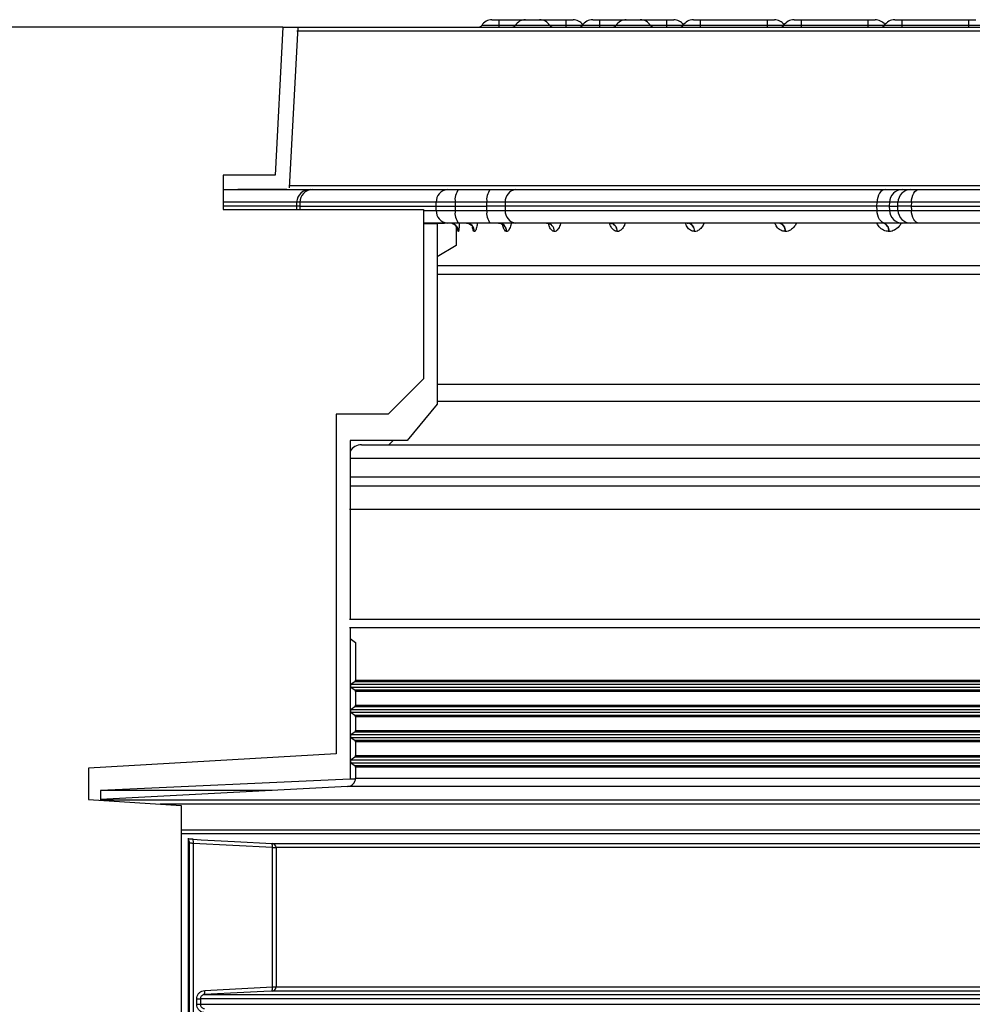
# Model space of a CAD drawing. Units: inches. Extents: x 0.2 to 33.6, y 0.2 to 23.7.
# Drawn here: x 26.9 to 27.3, y 11.5 to 12 of the extents above; entities that cross this region are included whole.
import ezdxf

# ---------------------------------------------------------------- set-up
doc = ezdxf.new("R2010")
doc.units = ezdxf.units.IN
doc.header["$MEASUREMENT"] = 0

msp = doc.modelspace()

# ---------------------------------------------------------------- hatches: boundary and pattern name
at = {"linetype": 'Continuous'}
h = msp.add_hatch(dxfattribs=at)
h.set_pattern_fill('AR-CONC', scale=0.5333333333333333, style=0)
h.set_pattern_definition([(50, (0, 0), (3.825387640537352, -0.3346780532405073), [0.4, -4.4]), (355, (0, 0), (-0.7400071126026667, 4.011691379733397), [0.32, -3.52]), (100.4514, (0.3187822933333334, -0.02788981333333333), (3.085383369141448, 3.677010890991752), [0.33994768, -3.739424597333333]), (46.1842, (0, 1.066666666666667), (5.69195225933677, -0.8827680764214297), [0.6, -6.6]), (96.6356, (0.4743293066666666, 0.9931023626666666), (4.984867762926418, 5.195295311469023), [0.509921536, -5.609135999999999]), (351.1842, (0, 1.066666666666667), (4.984863707379345, 5.195299204935065), [0.48, -5.28]), (21, (0.5333333333333333, 0.8), (3.183504277965129, -2.14730075021514), [0.4, -4.4]), (326, (0.5333333333333333, 0.8), (1.297681770248439, 3.867466906916548), [0.32, -3.52]), (71.4514, (0.7986252426666667, 0.6210581013333333), (4.481187352434613, 1.720162649119746), [0.33994768, -3.739424597333333]), (37.50000000000001, (0, 0), (0.06485256169221666, 1.775433887100328), [0, -3.477333333333333, 0, -3.573333333333333, 0, -3.533333333333333]), (7.499999999999999, (0, 0), (1.403037533024793, 2.103529130039255), [0, -2.037333333333333, 0, -3.397333333333334, 0, -1.346666666666667]), (-32.5, (-1.189333333333333, 0), (2.847052992919515, -0.1202926492500254), [0, -1.333333333333333, 0, -4.16, 0, -5.52]), (-42.5, (-1.722666666666667, 0), (3.110326236492726, 0.5338932391056945), [0, -1.733333333333333, 0, -2.762666666666667, 0, -3.92])])
h.paths.add_polyline_path([(26.99027498714335, 11.88677712457138), (26.99418749545666, 11.96032041423481), (24.14692768365879, 11.96032041423481), (24.14692768365879, 11.42698708090147), (26.94364524774515, 11.42698708090147), (26.94364524774515, 11.57382436159496), (26.89768254908524, 11.57680608645819), (26.89768254908524, 11.59238687816227), (27.0205600989117, 11.59939953956902), (27.0205600989117, 11.76815164650093), (27.04641143617748, 11.76815164650093), (27.0639844263162, 11.78572463663964), (27.0639844263162, 11.86968204921979), (26.96444946642409, 11.8697024001289), (26.96444946642409, 11.88677712457138)], flags=0)

# ---------------------------------------------------------------- linework, layer by layer
at = {"color": 7, "linetype": 'Continuous', "lineweight": 25}
for p, q in [((27.09800148928222, 11.96398708090147), (27.1014610169921, 11.96398708090147)), ((27.1014610169921, 11.96398708090147), (27.1014610169921, 11.96111751568408)), ((27.1014610169921, 11.96398708090147), (27.11466815594888, 11.96398708090147)), ((27.11466815594888, 11.96398708090147), (27.12158721136865, 11.96398708090147)), ((27.12158721136865, 11.96398708090147), (27.13479435032544, 11.96398708090147)), ((27.13479435032544, 11.96111751568408), (27.13479435032544, 11.96398708090147)), ((27.13479435032544, 11.96398708090147), (27.13825387803532, 11.96398708090147)), ((27.14800148928222, 11.96398708090147), (27.1514610169921, 11.96398708090147)), ((27.1514610169921, 11.96398708090147), (27.1514610169921, 11.96111751568408)), ((27.1514610169921, 11.96398708090147), (27.16466815594888, 11.96398708090147)), ((27.16466815594888, 11.96398708090147), (27.17158721136865, 11.96398708090147)), ((27.17158721136865, 11.96398708090147), (27.18479435032544, 11.96398708090147)), ((27.18479435032544, 11.96111751568408), (27.18479435032544, 11.96398708090147)), ((27.18479435032544, 11.96398708090147), (27.18825387803532, 11.96398708090147)), ((27.19800148928222, 11.96398708090147), (27.2014610169921, 11.96398708090147)), ((27.2014610169921, 11.96398708090147), (27.23479435032544, 11.96398708090147)), ((27.2014610169921, 11.96398708090147), (27.2014610169921, 11.96111751568408)), ((27.23479435032544, 11.96111751568408), (27.23479435032544, 11.96398708090147)), ((27.23479435032544, 11.96398708090147), (27.23825387803532, 11.96398708090147)), ((27.24800148928222, 11.96398708090147), (27.2514610169921, 11.96398708090147)), ((27.2514610169921, 11.96398708090147), (27.2514610169921, 11.96111751568408)), ((27.2514610169921, 11.96398708090147), (27.28479435032543, 11.96398708090147)), ((27.28479435032543, 11.96111751568408), (27.28479435032543, 11.96398708090147)), ((27.28479435032543, 11.96398708090147), (27.28825387803532, 11.96398708090147)), ((27.29800148928222, 11.96398708090147), (27.3014610169921, 11.96398708090147)), ((27.3014610169921, 11.96398708090147), (27.33479435032543, 11.96398708090147)), ((27.3014610169921, 11.96398708090147), (27.3014610169921, 11.96111751568408)), ((27.33479435032543, 11.96111751568408), (27.33479435032543, 11.96398708090147)), ((27.33479435032543, 11.96398708090147), (27.33825387803532, 11.96398708090147)), ((26.99418749545666, 11.96032041423481), (24.14692768365879, 11.96032041423481)), ((26.99418749545666, 11.96032041423481), (26.99027498714335, 11.88677712457138)), ((26.99418749545666, 11.96032041423481), (27.00154081130013, 11.96032041423481)), ((27.00154081130013, 11.96032041423481), (26.99725802931267, 11.88052452530836)), ((27.00154081130013, 11.96032041423481), (28.62564788935078, 11.96032041423481)), ((27.1014610169921, 11.96111751568408), (27.1014610169921, 11.96032041423481)), ((27.12670584185657, 11.96111751568408), (27.10954952546097, 11.96111751568408)), ((27.13479435032544, 11.96032041423481), (27.13479435032544, 11.96111751568408)), ((27.1514610169921, 11.96111751568408), (27.1514610169921, 11.96032041423481)), ((27.17670584185657, 11.96111751568408), (27.15954952546097, 11.96111751568408)), ((27.18479435032544, 11.96032041423481), (27.18479435032544, 11.96111751568408)), ((27.2014610169921, 11.96111751568408), (27.2014610169921, 11.96032041423481)), ((27.23479435032544, 11.96111751568408), (27.2014610169921, 11.96111751568408)), ((27.23479435032544, 11.96032041423481), (27.23479435032544, 11.96111751568408)), ((27.2514610169921, 11.96111751568408), (27.2514610169921, 11.96032041423481)), ((27.28479435032543, 11.96111751568408), (27.2514610169921, 11.96111751568408)), ((27.28479435032543, 11.96032041423481), (27.28479435032543, 11.96111751568408)), ((27.3014610169921, 11.96111751568408), (27.3014610169921, 11.96032041423481)), ((27.33479435032543, 11.96111751568408), (27.3014610169921, 11.96111751568408)), ((27.33479435032543, 11.96032041423481), (27.33479435032543, 11.96111751568408)), ((26.99027498714335, 11.88677712457138), (26.96444946642409, 11.88677712457138)), ((26.96444946642409, 11.88677712457138), (26.96444946642409, 11.8697024001289)), ((26.96444946642409, 11.87965374756814), (27.00663201331127, 11.87965374756814)), ((26.971774445579, 11.87972831589626), (26.971774445579, 11.87965374756814)), ((26.99610631170944, 11.87972831589626), (26.971774445579, 11.87972831589626)), ((27.00770390599701, 11.87965374756814), (27.00862486559476, 11.87965374756814)), ((27.00862486559476, 11.87965374756814), (27.07581550848698, 11.87965374756814)), ((27.08147915610974, 11.87965374756814), (27.09719987314271, 11.87965374756814)), ((27.1099035701499, 11.87965374756814), (27.29317159874441, 11.87965374756814)), ((27.30182363796971, 11.87965374756814), (27.30603599140314, 11.87965374756814)), ((27.3100524658659, 11.87965374756814), (27.42643007314844, 11.87965374756814)), ((27.00061428368712, 11.87132041423481), (26.96444946642409, 11.87132041423481)), ((27.00098210717073, 11.87336417381425), (27.00086899012274, 11.87133151419392)), ((27.00086937492015, 11.87130933041453), (27.00095919553242, 11.86969493535291)), ((27.00262521527602, 11.87333598727643), (27.00251272685594, 11.87132041423481)), ((27.00251272685594, 11.87132041423481), (27.07025189553291, 11.87132041423481)), ((27.07031664778783, 11.87333598727643), (27.00262521527602, 11.87333598727643)), ((27.07025189553291, 11.87132041423481), (27.07031664778783, 11.87333598727643)), ((27.07031664778783, 11.86930484119319), (27.07025189553291, 11.87132041423481)), ((27.07975606049243, 11.87333598727643), (27.07969089222654, 11.87132041423481)), ((27.07969089222654, 11.87132041423481), (27.09541379312145, 11.87132041423481)), ((27.07969089222654, 11.87132041423481), (27.07975606049243, 11.86930484119319)), ((27.0954767775254, 11.87333598727643), (27.07975606049243, 11.87333598727643)), ((27.09541379312145, 11.87132041423481), (27.0954767775254, 11.87333598727643)), ((27.09547677752541, 11.86930484119319), (27.09541379312145, 11.87132041423481)), ((27.10455084681625, 11.87333598727643), (27.1044874559707, 11.87132041423481)), ((27.28912099773877, 11.87132041423481), (27.1044874559707, 11.87132041423481)), ((27.1044874559707, 11.87132041423481), (27.10455084681626, 11.86930484119317)), ((27.28921292956155, 11.87333598727643), (27.10455084681625, 11.87333598727643)), ((27.28912099773877, 11.87132041423481), (27.28921292956155, 11.87333598727643)), ((27.28921292956155, 11.86930484119317), (27.28912099773877, 11.87132041423481)), ((27.29539295757962, 11.87333598727643), (27.29530047620954, 11.87132041423481)), ((27.29530047620954, 11.87132041423481), (27.29951341480701, 11.87132041423481)), ((27.29530047620954, 11.87132041423481), (27.29539295757962, 11.86930484119319)), ((27.29960531101304, 11.87333598727643), (27.29539295757962, 11.87333598727643)), ((27.29951341480701, 11.87132041423481), (27.29960531101304, 11.87333598727643)), ((27.29960531101304, 11.86930484119319), (27.29951341480701, 11.87132041423481)), ((27.30629943511765, 11.87333598727643), (27.30620692941023, 11.87132041423481)), ((27.30620692941023, 11.87132041423481), (27.42353461122122, 11.87132041423481)), ((27.30620692941023, 11.87132041423481), (27.30629943511765, 11.86930484119319)), ((27.42354443546523, 11.87333598727643), (27.30629943511765, 11.87333598727643)), ((26.96444946642409, 11.8697024001289), (27.0639844263162, 11.86968204921979)), ((27.0639844263162, 11.86968204921979), (27.0639844263162, 11.78572463663964)), ((27.07975606049243, 11.86930484119319), (27.09547677752541, 11.86930484119319)), ((27.10455084681626, 11.86930484119317), (27.28921292956155, 11.86930484119317)), ((27.29539295757962, 11.86930484119319), (27.29960531101304, 11.86930484119319)), ((27.30629943511765, 11.86930484119319), (27.42354443546523, 11.86930484119319)), ((27.07581550848698, 11.86298708090147), (27.0639844263162, 11.86298708090147)), ((27.0639844263162, 11.86283103126413), (27.07072837988711, 11.86283103126413)), ((27.07072837988711, 11.86283103126413), (27.07072837988711, 11.77301189159629)), ((27.0744608374012, 11.86283103126413), (27.07072837988711, 11.86283103126413)), ((27.08026101699212, 11.86149772489021), (27.08026101699212, 11.85194570049033)), ((27.09719987314272, 11.86298708090147), (27.08147915610974, 11.86298708090147)), ((27.29317159874441, 11.86298708090147), (27.1099035701499, 11.86298708090147)), ((27.30603599140314, 11.86298708090147), (27.30182363796971, 11.86298708090147)), ((27.42643007314844, 11.86298708090147), (27.3100524658659, 11.86298708090147)), ((27.08127203672417, 11.85882041423481), (27.08126003086886, 11.85882041423481)), ((27.08930751909561, 11.85882041423481), (27.08927163306831, 11.85882041423481)), ((27.10527843955676, 11.85882041423481), (27.10521906653231, 11.85882041423481)), ((27.12900981736092, 11.85882041423481), (27.1289276078426, 11.85882041423481)), ((27.16024164656677, 11.85882041423481), (27.16013750125927, 11.85882041423481)), ((27.19863174471784, 11.85882041423481), (27.19850680465894, 11.85882041423481)), ((27.24375950186514, 11.85882041423481), (27.24361513592427, 11.85882041423481)), ((27.29513048885779, 11.85882041423481), (27.29496827873841, 11.85882041423481)), ((27.08026101699212, 11.85194570049033), (27.07072837988711, 11.84618057447809)), ((27.07072837988711, 11.84186607273582), (28.55646032076379, 11.84186607273582)), ((27.07072837988711, 11.83769940606915), (28.55646032076379, 11.83769940606915)), ((27.0639844263162, 11.78572463663964), (27.04641143617748, 11.76815164650092)), ((27.07072837988711, 11.78296607273582), (28.55646032076379, 11.78296607273582)), ((27.07072837988711, 11.77301189159629), (27.05586400502984, 11.75510354456823)), ((27.07072837988711, 11.77461086552743), (28.55646032076379, 11.77461086552743)), ((27.04641143617748, 11.76815164650092), (27.0205600989117, 11.76815164650092)), ((27.0205600989117, 11.76815164650092), (27.0205600989117, 11.59939953956902)), ((27.02749236399758, 11.75510354456823), (27.02749236399758, 11.72136633517158)), ((27.05586400502984, 11.75510354456823), (27.02749236399758, 11.75510354456823)), ((27.03319435032545, 11.75293520471009), (28.59399435032284, 11.75293520471009)), ((27.04891091049716, 11.75510354456823), (27.04674257063902, 11.75293520471009)), ((27.02749236399758, 11.73257974478628), (28.59969633665333, 11.73257974478628)), ((27.02729794028377, 11.72103273940249), (28.59989076036715, 11.72103273940249)), ((27.02749236399758, 11.72103273940249), (27.02749236399758, 11.66629940606915)), ((27.02729794028377, 11.66629940606915), (28.59989076036715, 11.66629940606915)), ((27.02729794028377, 11.66213273940248), (28.59989076036715, 11.66213273940248)), ((27.02749236399758, 11.66199756156364), (27.02749236399758, 11.58692501740762)), ((27.02749236399758, 11.65677666262172), (27.03026101699087, 11.6548334777553)), ((27.03026101699087, 11.6548334777553), (27.03026101699087, 11.63610106299557)), ((27.02983459342723, 11.63528191095129), (27.02809755401681, 11.63406562286194)), ((27.02809755401681, 11.63242731877337), (27.02983459342723, 11.63121103068403)), ((27.03026101699087, 11.63039187863974), (27.03026101699087, 11.62360106299557)), ((27.02983459342723, 11.62278191095128), (27.02809755401681, 11.62156562286195)), ((27.02809755401681, 11.61992731877337), (27.02983459342723, 11.61871103068403)), ((27.03026101699087, 11.61789187863974), (27.03026101699087, 11.61110106299557)), ((27.02983459342723, 11.61028191095128), (27.02809755401681, 11.60906562286194)), ((27.02809755401681, 11.60742731877337), (27.02983459342723, 11.60621103068403)), ((27.03026101699087, 11.60539187863974), (27.03026101699087, 11.59860106299557)), ((27.0205600989117, 11.59939953956902), (26.89768254908524, 11.59238687816227)), ((27.02983459342723, 11.59778191095128), (27.02809755401681, 11.59656562286195)), ((26.89768254908524, 11.59238687816227), (26.89768254908524, 11.57680608645819)), ((27.02809755401681, 11.59492731877337), (27.02983459342723, 11.59371103068403)), ((27.03026101699087, 11.59289187863974), (27.03026101699087, 11.58740742721247)), ((27.02749236399758, 11.58692501740762), (26.90361692674273, 11.58127836406303)), ((27.03023299646652, 11.58692501740762), (27.02749236399758, 11.58692501740762)), ((27.0263124168086, 11.58324647081766), (26.90361692674273, 11.57681627265526)), ((26.89768254908524, 11.57680608645819), (26.94364524774515, 11.57382436159496)), ((26.90361692674273, 11.58127836406303), (26.90361692674273, 11.57642110729193)), ((26.98875870280754, 11.58127836406303), (26.90361692674273, 11.58127836406303)), ((26.94364524774515, 11.57382436159496), (26.94364524774515, 11.42698708090147)), ((26.9470860173866, 11.55754347015082), (26.9470860173866, 11.42698708090147)), ((26.94784435032421, 9.580565027225418), (26.94784435032421, 11.55517291449)), ((26.94784435032421, 11.55517291449), (26.94784435032421, 11.55517275148162)), ((26.98892534319849, 11.55292795160234), (26.94967378919211, 11.5549822628583)), ((26.94967378919211, 11.5549822628583), (26.94967378919211, 9.580565027225418)), ((26.98878047178579, 11.55500842979974), (27.79157937374332, 11.55500842979974)), ((26.98892534319849, 11.55292795160234), (26.99075458737344, 11.55292795160234)), ((26.98892534319849, 11.48375091525586), (26.98892534319849, 11.55292795160234)), ((27.79276012972273, 11.55292795160234), (26.99075458737344, 11.55292795160234)), ((26.99075458737344, 11.55292795160234), (26.99075458737344, 11.48375091525586)), ((26.95532664452243, 11.48199256089958), (26.98892534319849, 11.48375091525586)), ((26.98892534319849, 11.48375091525586), (26.99075458737344, 11.48375091525586)), ((26.99075458737344, 11.48375091525586), (27.79276012972273, 11.48375091525586)), ((26.95518177951472, 11.47991208270218), (27.79906210927928, 11.47991208270218)), ((27.79157937374332, 11.48167043705846), (26.98878047178579, 11.48167043705846)), ((26.95137401929477, 11.47511895686609), (26.95137401929477, 11.47783160450477)), ((26.95137401929477, 11.47783160450477), (26.95320339590542, 11.47783160450477)), ((26.95137401929477, 11.47511895686609), (26.95320339590542, 11.47511895686609)), ((27.80031101428894, 11.47783160450477), (26.95320339590542, 11.47783160450477)), ((26.95320339590542, 11.47783160450477), (26.95320339590542, 11.47511895686609)), ((26.95320339590542, 11.47511895686609), (27.80031101428894, 11.47511895686609))]:
    msp.add_line(p, q, dxfattribs=at)
at = {"color": 8, "linetype": 'Continuous', "lineweight": 25}
for p, q in [((27.23440671653161, 11.95834611414365), (27.00116585986788, 11.95834611414365)), ((27.1014610169921, 11.96111751568408), (27.0928828587943, 11.96111751568408)), ((27.10954952546097, 11.96111751568408), (27.1014610169921, 11.96111751568408)), ((27.13479435032544, 11.96111751568408), (27.12670584185657, 11.96111751568408)), ((27.1428828587943, 11.96111751568408), (27.13479435032544, 11.96111751568408)), ((27.1514610169921, 11.96111751568408), (27.1428828587943, 11.96111751568408)), ((27.15954952546097, 11.96111751568408), (27.1514610169921, 11.96111751568408)), ((27.18479435032544, 11.96111751568408), (27.17670584185657, 11.96111751568408)), ((27.1928828587943, 11.96111751568408), (27.18479435032544, 11.96111751568408)), ((27.2014610169921, 11.96111751568408), (27.1928828587943, 11.96111751568408)), ((28.62620946561708, 11.95834611414365), (27.23440671653161, 11.95834611414365)), ((27.2428828587943, 11.96111751568408), (27.23479435032544, 11.96111751568408)), ((27.2514610169921, 11.96111751568408), (27.2428828587943, 11.96111751568408)), ((27.2928828587943, 11.96111751568408), (27.28479435032543, 11.96111751568408)), ((27.3014610169921, 11.96111751568408), (27.2928828587943, 11.96111751568408)), ((27.3428828587943, 11.96111751568408), (27.33479435032543, 11.96111751568408)), ((26.99707416889459, 11.8816280476593), (28.63031375369473, 11.8816280476593)), ((27.0007198822418, 11.87333598727643), (26.96444946642409, 11.87333598727643)), ((27.00251272685594, 11.87132041423481), (27.00260346302111, 11.86969459916612)), ((27.0639844263162, 11.86930484119319), (27.07031664778783, 11.86930484119319)), ((27.02749236399758, 11.74626853804342), (28.59969633665333, 11.74626853804342)), ((27.81359435032421, 11.73685274786317), (27.02749236399758, 11.73685274786317)), ((27.81359435032421, 11.63528191095129), (27.02983459342723, 11.63528191095129)), ((27.03026101699087, 11.63610106299557), (28.59692768365754, 11.63610106299557)), ((27.02809755401681, 11.63406562286194), (28.5990911466316, 11.63406562286194)), ((27.81359435032421, 11.63242731877337), (27.02809755401681, 11.63242731877337)), ((27.02983459342723, 11.63121103068403), (28.59735410722119, 11.63121103068403)), ((27.81359435032421, 11.63039187863974), (27.03026101699087, 11.63039187863974)), ((27.02809755401681, 11.62156562286195), (28.5990911466316, 11.62156562286195)), ((27.81359435032421, 11.62278191095128), (27.02983459342723, 11.62278191095128)), ((27.03026101699087, 11.62360106299557), (28.59692768365754, 11.62360106299557)), ((27.81359435032421, 11.61992731877337), (27.02809755401681, 11.61992731877337)), ((27.02983459342723, 11.61871103068403), (28.59735410722119, 11.61871103068403)), ((27.81359435032421, 11.61789187863974), (27.03026101699087, 11.61789187863974)), ((27.03026101699087, 11.61110106299557), (28.59692768365754, 11.61110106299557)), ((27.02809755401681, 11.60906562286194), (28.5990911466316, 11.60906562286194)), ((27.81359435032421, 11.60742731877337), (27.02809755401681, 11.60742731877337)), ((27.81359435032421, 11.61028191095128), (27.02983459342723, 11.61028191095128)), ((27.02983459342723, 11.60621103068403), (28.59735410722119, 11.60621103068403)), ((27.81359435032421, 11.60539187863974), (27.03026101699087, 11.60539187863974)), ((27.02809755401681, 11.59656562286195), (28.5990911466316, 11.59656562286195)), ((27.81359435032421, 11.59778191095128), (27.02983459342723, 11.59778191095128)), ((27.03026101699087, 11.59860106299557), (28.59692768365754, 11.59860106299557)), ((27.81359435032421, 11.59492731877337), (27.02809755401681, 11.59492731877337)), ((27.02983459342723, 11.59371103068403), (28.59735410722119, 11.59371103068403)), ((27.81359435032421, 11.59289187863974), (27.03026101699087, 11.59289187863974)), ((27.03026101699087, 11.58740742721247), (28.59692768365754, 11.58740742721247)), ((27.81359435032421, 11.58324647081766), (27.0263124168086, 11.58324647081766)), ((26.90361692674273, 11.57657874936885), (28.72357177390818, 11.57657874936885)), ((27.81359435032421, 11.57449827117144), (26.93325706499571, 11.57449827117144)), ((26.94364524774515, 11.56178562353275), (28.68354345290576, 11.56178562353275)), ((27.81359435032421, 11.55970514533535), (26.94364524774515, 11.55970514533535))]:
    msp.add_line(p, q, dxfattribs=at)
at = {"color": 7, "linetype": 'Continuous', "lineweight": 25, "flags": 128}
for points in [[(26.98895063739227, 11.87972831589626), (26.9887912979391, 11.87969116188549), (26.98839824176267, 11.87965374756814)], [(27.29317159874441, 11.87965374756814), (27.29242370368129, 11.87953402175261), (27.29170267132208, 11.87917914458729), (27.29103439952295, 11.87860186245958), (27.29044289109974, 11.87782291004156), (27.28994939170096, 11.87687026554726), (27.28957162671201, 11.87577814581839), (27.2893231645993, 11.87458577733251), (27.28921292956155, 11.87333598727643)], [(27.30629943511765, 11.87333598727643), (27.306403943847, 11.87458577733251), (27.3066394992586, 11.87577814581839), (27.30699764073335, 11.87687026554726), (27.30746550463717, 11.87782291004156), (27.30802628635385, 11.87860186245958), (27.30865984386889, 11.87917914458729), (27.30934342122522, 11.87953402175261), (27.3100524658659, 11.87965374756814)], [(27.29317159874441, 11.86298708090147), (27.29242370368129, 11.863106806717), (27.29170267132208, 11.86346168388233), (27.29103439952295, 11.86403896601003), (27.29044289109974, 11.86481791842805), (27.28994939170096, 11.86577056292235), (27.28957162671201, 11.86686268265121), (27.2893231645993, 11.86805505113709), (27.28921292956155, 11.86930484119317)], [(27.3100524658659, 11.86298708090147), (27.30934342122522, 11.863106806717), (27.30865984386889, 11.86346168388233), (27.30802628635385, 11.86403896601003), (27.30746550463717, 11.86481791842806), (27.30699764073335, 11.86577056292236), (27.3066394992586, 11.86686268265122), (27.306403943847, 11.86805505113711), (27.30629943511765, 11.86930484119319)], [(26.94952892492341, 11.55706274105571), (26.95365896939196, 11.55684650806535), (26.9701791573541, 11.55598175620604), (26.98878047178579, 11.55500842979974)], [(26.98878047178579, 11.48167043705846), (26.98465041838492, 11.48145436359649), (26.96813021570874, 11.48058987452115), (26.95518177951472, 11.47991208270218)]]:
    msp.add_lwpolyline(points, dxfattribs=at)
at = {"color": 7, "linetype": 'Continuous', "lineweight": 25}
for centre, radius, start, end in [((27.09800148928222, 11.95798708090147), 0.006000000000001219, 90, 148.5510186106081), ((27.11466815594888, 11.95798708090147), 0.006000000000001219, 90, 148.5510186106081), ((27.12158721136865, 11.95798708090147), 0.006000000000001219, 31.44898138939193, 90), ((27.13825387803532, 11.95798708090147), 0.006000000000001624, 35.67864773309763, 90), ((27.14800148928222, 11.95798708090147), 0.006000000000001219, 90, 148.5510186106081), ((27.16466815594888, 11.95798708090147), 0.006000000000001219, 90, 148.5510186106081), ((27.17158721136865, 11.95798708090147), 0.006000000000001219, 31.44898138939193, 90), ((27.18825387803532, 11.95798708090147), 0.006000000000003331, 35.67864773410918, 90), ((27.19800148928222, 11.95798708090147), 0.006000000000001219, 90, 148.5510186106081), ((27.23825387803532, 11.95798708090147), 0.00600000000000148, 35.67864773414275, 90), ((27.24800148928222, 11.95798708090147), 0.006000000000001219, 90, 148.5510186106081), ((27.28825387803532, 11.95798708090147), 0.00599999999999934, 35.67864773545215, 90), ((27.29800148928222, 11.95798708090147), 0.006000000000001219, 90, 148.5510186106081), ((27.0914610169921, 11.96198708090147), 0.001666666666668731, 270.0000000000008, 328.551018610681), ((27.10812768365876, 11.96198708090147), 0.001666666666668731, 270.0000000000008, 328.551018610681), ((27.12812768365877, 11.96198708090147), 0.001666666666668731, 211.4489813893207, 270.0000000000008), ((27.1414610169921, 11.96198708090147), 0.001666666666668704, 270.0000000000008, 328.5510186106172), ((27.15812768365877, 11.96198708090147), 0.001666666666668731, 270.0000000000008, 328.551018610681), ((27.17812768365877, 11.96198708090147), 0.001666666666668731, 211.4489813893207, 270.0000000000008), ((27.1914610169921, 11.96198708090147), 0.001666666666668704, 270.0000000000008, 328.5510186105535), ((27.2414610169921, 11.96198708090147), 0.001666666666668704, 270.0000000000008, 328.5510186106172), ((27.2914610169921, 11.96198708090147), 0.001666666666668704, 270.0000000000008, 328.5510186106172), ((27.00763800028792, 11.87298708293472), 0.006666664633239019, 89.99372270739913, 176.468098233325), ((27.00894799401048, 11.87333923020981), 0.006322779566118023, 92.92940197372548, 180.0293868230268), ((27.07641186918696, 11.87358275330898), 0.006100214535508604, 95.61023101955072, 182.3183628960639), ((27.08706671304602, 11.87473594913345), 0.00744348936725724, 138.6478984994873, 190.8406809324269), ((27.10278743007902, 11.87473594913344), 0.00744348936728283, 138.6478984995033, 190.8406809322515), ((27.11058518824713, 11.87364981857473), 0.006042496718105785, 96.47698211688467, 182.9771307389366), ((27.30193113075568, 11.8731126439912), 0.006541986755050878, 90.94148159611315, 178.043543156524), ((27.3061434841891, 11.87311264399121), 0.006541986755045433, 90.94148159605169, 178.043543156554), ((27.07641186918697, 11.86905807516064), 0.006100214535514603, 177.681637103973, 264.3897689803886), ((27.08706671304603, 11.86790487933616), 0.00744348936726073, 169.159319067579, 221.3521015005057), ((27.10278743007904, 11.86790487933617), 0.007443489367296439, 169.159319067743, 221.3521015004072), ((27.11058518824713, 11.86899100989486), 0.006042496718093029, 177.022869261059, 263.5230178831363), ((27.30193113075569, 11.86952818447842), 0.006541986755058425, 181.9564568435203, 269.0585184038265), ((27.30614348418911, 11.86952818447841), 0.00654198675505096, 181.9564568434291, 269.0585184038871), ((27.07710824029002, 11.85882328447005), 0.004163797423425288, 359.9605042315708, 89.96044970516567), ((27.08513040552035, 11.85884585530992), 0.004141305694134257, 359.6480155036896, 89.64363674027173), ((27.08516639221786, 11.8588459560037), 0.004141205645646665, 359.64661382157, 89.6421998933098), ((27.10112205434993, 11.85889011122942), 0.004097604970420678, 359.0253974591417, 88.9910559866133), ((27.10118158999265, 11.85889027415538), 0.004097445150269491, 359.0230808692299, 88.98857296970132), ((27.12489428482138, 11.85895408397173), 0.004035537410570961, 358.1018357313895, 87.96685811083967), ((27.12497671068249, 11.85895430200922), 0.004035328414848923, 358.0986398695593, 87.96319014021174), ((27.15618388732196, 11.85903497762101), 0.003959431854702998, 356.8935943894287, 86.51343353011185), ((27.15628829009083, 11.85903524124075), 0.003959189067010664, 356.88958309009, 86.50837300847775), ((27.19464377399236, 11.85912925673663), 0.003875356708976863, 355.4290255376686, 84.54784582908479), ((27.19476899414944, 11.85912955441717), 0.003875101238163119, 355.4243080985337, 84.54110169205133), ((27.23984604240926, 11.85923280086883), 0.003791586562489193, 353.7559521068129, 81.95592132580902), ((27.23999068400905, 11.8592331196001), 0.00379134722110252, 353.7507108452447, 81.94709811183867), ((27.29128531568665, 11.85934108464217), 0.003719585260983206, 351.9532665320049, 78.58396078256943), ((27.29144775621812, 11.8593414104941), 0.003719402747417008, 351.9477994995528, 78.57252971441302), ((27.03319435032545, 11.74626853804342), 0.006666666666667709, 90, 148.7926665255524), ((27.02926101699088, 11.63610106299557), 0.0009999999999999582, 305.0000000000791, 0), ((27.02867113045316, 11.63324647081766), 0.0009999999999999582, 125.0000000000783, 234.9999999999225), ((27.02926101699088, 11.63039187863974), 0.0009999999999999582, 0, 54.99999999992173), ((27.02867113045316, 11.62074647081766), 0.001000000000001413, 125.0000000000199, 234.9999999999225), ((27.02926101699088, 11.62360106299557), 0.0009999999999999582, 305.0000000000791, 0), ((27.02926101699088, 11.61789187863974), 0.001000000000001413, 0, 54.9999999999801), ((27.02926101699088, 11.61110106299557), 0.0009999999999999582, 305.0000000000791, 0), ((27.02867113045316, 11.60824647081766), 0.0009999999999999582, 125.0000000000783, 234.9999999999225), ((27.02926101699088, 11.60539187863974), 0.0009999999999999582, 0, 54.99999999992173), ((27.02867113045316, 11.59574647081766), 0.001000000000002868, 124.9999999999615, 234.9999999999225), ((27.02926101699088, 11.59860106299557), 0.0009999999999999582, 305.0000000000791, 0), ((27.02926101699088, 11.59289187863974), 0.001000000000002868, 0, 55.00000000003848), ((27.02609435032421, 11.58740742721247), 0.004166666666667091, 273.0000000000224, 0), ((26.94526892549115, 11.55572083355625), 0.004466353199191216, 350.4816627320531, 17.48452127197283), ((26.94576101699088, 11.55517291449), 0.002083336068966617, 0, 50.50585578541076), ((26.94576101699088, 11.55517275148162), 0.002083333333333698, 0, 50.50579377909622), ((26.98867133924637, 11.5529280421301), 0.002083248129045665, 359.9975102059711, 86.99714245471093), ((26.98451720340969, 11.55366627954607), 0.004469544109874066, 350.4916765009927, 17.47489909137848), ((26.98867133924638, 11.48375082472809), 0.002083248129029094, 273.00285754482, 0.002489794322784265), ((26.98451720340971, 11.48301258731213), 0.004469544109860344, 342.5251009086111, 9.50832349906065), ((26.95092132762717, 11.48125402327101), 0.004466794687073712, 342.5168178438924, 9.516957644958032)]:
    msp.add_arc(centre, radius, start, end, dxfattribs=at)
at = {"color": 8, "linetype": 'Continuous', "lineweight": 25}
msp.add_arc((27.07709481590153, 11.85882268858842), 0.004165215588268486, 359.9687144958271, 73.92970822874359, dxfattribs=at)
at = {"color": 7, "linetype": 'Continuous', "lineweight": 25}
for points, knots in [([(27.07581550848698, 11.87965374756814), (27.07657928361438, 11.87965374756814), (27.07810682430594, 11.87965374756814), (27.08035505020018, 11.87965374756814), (27.08147915610974, 11.87965374756814)], [0, 0, 0, 0, 0.5000031302705762, 1, 1, 1, 1]), ([(27.09719987314271, 11.87965374756814), (27.09968413555383, 11.87965374756814), (27.10465268498426, 11.87965374756814), (27.10815326931546, 11.87965374756814), (27.1099035701499, 11.87965374756814)], [0, 0, 0, 0, 0.4999975236033996, 0.9999999999999999, 0.9999999999999999, 0.9999999999999999, 0.9999999999999999]), ([(27.29317159874441, 11.87965374756814), (27.29515244609577, 11.87965374756814), (27.29911416042003, 11.87965374756814), (27.30092047580439, 11.87965374756814), (27.30182363796971, 11.87965374756814)], [0, 0, 0, 0, 0.4999975236033848, 1, 1, 1, 1]), ([(27.30603599140314, 11.87965374756814), (27.30645134643118, 11.87965374756814), (27.30728205128661, 11.87965374756814), (27.30912899819377, 11.87965374756814), (27.3100524658659, 11.87965374756814)], [0, 0, 0, 0, 0.5000031302706133, 1, 1, 1, 1]), ([(27.00251272685594, 11.87132041423481), (27.00171558807056, 11.87132041423481), (27.0007098634853, 11.87132041423481), (27.00100817013486, 11.87132041423481), (27.00107003849526, 11.87132041423481)], [0, 0, 0, 0, 0.7926014706734223, 1, 1, 1, 1]), ([(27.07025189553291, 11.87132041423481), (27.071524831233, 11.87132041423481), (27.07407068669904, 11.87132041423481), (27.07781749820095, 11.87132041423481), (27.07969089222654, 11.87132041423481)], [0, 0, 0, 0, 0.500003129427771, 1, 1, 1, 1]), ([(27.07975606049243, 11.87333598727643), (27.07788292472568, 11.87334755696334), (27.07413662973705, 11.87337069648205), (27.071589980419, 11.87334755705992), (27.07031664778783, 11.87333598727643)], [0, 0, 0, 0, 0.4999968695554445, 1, 1, 1, 1]), ([(27.1044874559707, 11.87132041423481), (27.10323726919937, 11.87132041423481), (27.10073690803726, 11.87132041423481), (27.09718815890284, 11.87132041423481), (27.09541379312145, 11.87132041423481)], [0, 0, 0, 0, 0.5000024757493701, 1, 1, 1, 1]), ([(27.10455084681625, 11.87333598727643), (27.10330095408572, 11.87334629629908), (27.10080118100431, 11.87336691424228), (27.09725157282545, 11.87334629623101), (27.0954767775254, 11.87333598727643)], [0, 0, 0, 0, 0.5000024761549883, 1, 1, 1, 1]), ([(27.29530047620954, 11.87132041423481), (27.29465541076354, 11.87132041423481), (27.29336528625957, 11.87132041423481), (27.2905357559089, 11.87132041423481), (27.28912099773877, 11.87132041423481)], [0, 0, 0, 0, 0.5000024757493536, 1, 1, 1, 1]), ([(27.29539295757962, 11.87333598727643), (27.29474831475846, 11.87334629629908), (27.29345903550124, 11.87336691424228), (27.29062829353506, 11.87334629623101), (27.28921292956155, 11.87333598727643)], [0, 0, 0, 0, 0.5000024762294866, 1, 1, 1, 1]), ([(27.30620692941023, 11.87132041423481), (27.30466794569943, 11.87132041423481), (27.30158999754225, 11.87132041423481), (27.30020560616386, 11.87132041423481), (27.29951341480701, 11.87132041423481)], [0, 0, 0, 0, 0.5000031294277492, 1, 1, 1, 1]), ([(27.30629943511765, 11.87333598727643), (27.30476084982649, 11.87334755696334), (27.30168365997796, 11.87337069648205), (27.300298096893, 11.87334755705992), (27.29960531101304, 11.87333598727643)], [0, 0, 0, 0, 0.4999968695140981, 1, 1, 1, 1]), ([(27.07031664778783, 11.86930484119319), (27.07158996227331, 11.86929327150627), (27.07413660718875, 11.86927013198757), (27.07788290157272, 11.86929327140969), (27.07975606049243, 11.86930484119319)], [0, 0, 0, 0, 0.4999968695140845, 1, 1, 1, 1]), ([(27.09547677752541, 11.86930484119319), (27.09725159018668, 11.86929453217053), (27.10080119792991, 11.86927391422732), (27.10330096798081, 11.86929453223859), (27.10455084681626, 11.86930484119317)], [0, 0, 0, 0, 0.500002476229512, 1, 1, 1, 1]), ([(27.28921292956155, 11.86930484119317), (27.29062830672348, 11.86929453217052), (27.29345904702866, 11.86927391422732), (27.2947483228576, 11.8692945322386), (27.29539295757962, 11.86930484119319)], [0, 0, 0, 0, 0.5000024761549693, 1, 1, 1, 1]), ([(27.29960531101304, 11.86930484119319), (27.30029808577957, 11.86929327150627), (27.30168364398744, 11.86927013198757), (27.30476083165227, 11.86929327140969), (27.30629943511765, 11.86930484119319)], [0, 0, 0, 0, 0.4999968695554228, 1, 1, 1, 1]), ([(27.08147915610974, 11.86298708090147), (27.08035503630625, 11.86298708090147), (27.07810681077439, 11.86298708090147), (27.07657927272838, 11.86298708090147), (27.07581550848698, 11.86298708090147)], [0, 0, 0, 0, 0.5000031302706126, 1, 1, 1, 1]), ([(27.07824020735972, 11.86282089534927), (27.07864122293359, 11.86266820911851), (27.07938038606915, 11.86238677358224), (27.08018858035319, 11.86165204400568), (27.08068262258528, 11.86095089377992), (27.08092677096782, 11.8604034994915), (27.08102416150784, 11.86009006317834), (27.08105623065223, 11.85994374232439), (27.0810548514476, 11.85995029401904), (27.08105423490434, 11.85995322281077)], [0, 0, 0, 0, 0.2302742201140872, 0.424447890971267, 0.5874632776677552, 0.7149739109260855, 0.8141193531668433, 0.9169061242450055, 1, 1, 1, 1]), ([(27.08529643144521, 11.86292153968785), (27.08544732194607, 11.86293454454854), (27.08607907506683, 11.86298899371056), (27.08704984172295, 11.86255528881426), (27.0879016562706, 11.86189165884129), (27.08830385460136, 11.86134792362024), (27.08843271877722, 11.8610768680068), (27.08842620819397, 11.86109290744677), (27.08842383840535, 11.86109874564604)], [0, 0, 0, 0, 0.08448437639859563, 0.3537218588409008, 0.5696559613719627, 0.7502328968462367, 0.9090872174168532, 1, 1, 1, 1]), ([(27.1099035701499, 11.86298708090147), (27.1081532887705, 11.86298708090147), (27.10465270867405, 11.86298708090147), (27.09968415985589, 11.86298708090147), (27.09719987314272, 11.86298708090147)], [0, 0, 0, 0, 0.4999975236034003, 1, 1, 1, 1]), ([(27.10127285204847, 11.86288546839934), (27.10152154347421, 11.86290310171042), (27.10225616817015, 11.86295518981823), (27.103185228638, 11.862398145853), (27.10365685686555, 11.8618789047659), (27.10366370445422, 11.86185877671401), (27.10366636230306, 11.8618509641362)], [0, 0, 0, 0, 0.1824515118722727, 0.5389545941822328, 0.8210481009815189, 1, 1, 1, 1]), ([(27.12509524232772, 11.86291338634443), (27.12543970644462, 11.86289936164021), (27.12620850242856, 11.86286806045162), (27.12673613063865, 11.86234235953037), (27.12670498418749, 11.8623845815864), (27.12669724352335, 11.86239507481253)], [0, 0, 0, 0, 0.3788945499357878, 0.8456399202107837, 1, 1, 1, 1]), ([(27.15640419873992, 11.8629502515318), (27.15671846210913, 11.86290912653664), (27.15726363838288, 11.86283778391825), (27.15731453560179, 11.86276609473912), (27.15733609344504, 11.86273573032787)], [0, 0, 0, 0, 0.5764435914397108, 1, 1, 1, 1]), ([(27.19500340754657, 11.86297299376494), (27.19521601276917, 11.8629049444742), (27.19543727232102, 11.8628341251623), (27.19533083447383, 11.86293128130564), (27.19532667127198, 11.86293508146363)], [0, 0, 0, 0, 0.9608860761682461, 1, 1, 1, 1]), ([(27.30182363796971, 11.86298708090147), (27.30092048714667, 11.86298708090147), (27.2991141765543, 11.86298708090147), (27.29515246455489, 11.86298708090147), (27.29317159874441, 11.86298708090147)], [0, 0, 0, 0, 0.499997523603406, 1, 1, 1, 1]), ([(27.3100524658659, 11.86298708090147), (27.30912898728647, 11.86298708090147), (27.30728204169047, 11.86298708090147), (27.30645133976537, 11.86298708090147), (27.30603599140314, 11.86298708090147)], [0, 0, 0, 0, 0.5000031302706082, 1, 1, 1, 1]), ([(26.94952892492341, 11.55706274105571), (26.94939134899297, 11.55706994253521), (26.94879404806962, 11.5571012085448), (26.94788533489773, 11.55714869203193), (26.94732005129471, 11.5571781353475), (26.9470860173866, 11.55719032521852)], [0, 0, 0, 0, 0.1491976911380924, 0.6477580663645348, 0.9999999999999999, 0.9999999999999999, 0.9999999999999999, 0.9999999999999999]), ([(26.94967378919211, 11.5549822628583), (26.94960484747069, 11.55498948050604), (26.94930563705964, 11.55502080544689), (26.94879975332811, 11.5550736646132), (26.94827205495116, 11.55512865848495), (26.94791337223141, 11.55516591271136), (26.94786735137518, 11.55517058119795), (26.94784435032421, 11.55517291449)], [0, 0, 0, 0, 0.0698343504670695, 0.3030844643321544, 0.5357502134311498, 0.7679697016352929, 1, 1, 1, 1]), ([(26.95137401929477, 11.47783160450477), (26.95138498255278, 11.47805581018522), (26.95141879377101, 11.47874727135318), (26.95181805701566, 11.47987068208009), (26.95270442520706, 11.48098717750107), (26.95392083972183, 11.48177909041514), (26.9548580674789, 11.48192140780035), (26.95532664452243, 11.48199256089958)], [0, 0, 0, 0, 0.1063068177014331, 0.3278553700570397, 0.5512512957874802, 0.775643284652141, 1, 1, 1, 1]), ([(26.95518177951472, 11.47991208270218), (26.95494747276437, 11.47987663641637), (26.95448016402076, 11.47980594123042), (26.95387151976482, 11.47941144808523), (26.95342682991771, 11.47885344755525), (26.9532258449615, 11.47829012641191), (26.95320888565394, 11.47794373260271), (26.95320339590542, 11.47783160450477)], [0, 0, 0, 0, 0.226944712791935, 0.4526256646179431, 0.6754808252724475, 0.8949527478859004, 1, 1, 1, 1]), ([(26.95532664452243, 11.47095800047127), (26.95508155248449, 11.47098394802155), (26.95437278513246, 11.47105898422696), (26.95326676582729, 11.47153754658122), (26.95222045857342, 11.47248085699336), (26.95151069080314, 11.47372248442727), (26.95141957844971, 11.47465344576597), (26.95137401929477, 11.47511895686609)], [0, 0, 0, 0, 0.1175312576327301, 0.3398817805585043, 0.5604635250665396, 0.780217395203158, 1, 1, 1, 1]), ([(26.95320339590542, 11.47511895686609), (26.95322629697695, 11.47488599389197), (26.95327221426868, 11.47441889658488), (26.953628878641, 11.47379763246807), (26.95415300326018, 11.47332686161237), (26.95470523757369, 11.47308885129023), (26.95505914288117, 11.47305144191115), (26.95518177951472, 11.47303847866868)], [0, 0, 0, 0, 0.2173023805968483, 0.4356973771846078, 0.6566607252209623, 0.8810247488955198, 1, 1, 1, 1])]:
    msp.add_open_spline(points, degree=3, knots=knots, dxfattribs=at)
at = {"color": 8, "linetype": 'Continuous', "lineweight": 25}
for points, knots in [([(27.00262521527602, 11.87333598727643), (27.00182820539068, 11.87334982546458), (27.00082454951152, 11.87336725157079), (27.00112097300898, 11.87335553886636), (27.00118200461304, 11.87335312729931)], [0, 0, 0, 0, 0.7941067271079214, 1, 1, 1, 1]), ([(27.08126003086886, 11.85882041423481), (27.08119645372694, 11.85887633538605), (27.08111388439593, 11.85894896167765), (27.08105382266821, 11.85976853758108), (27.08104000756668, 11.85995705237642)], [0, 0, 0, 0, 0.7699849464220017, 1, 1, 1, 1]), ([(27.08177063567835, 11.8631805380358), (27.08176530532591, 11.86303184482359), (27.08172192347092, 11.86182168331276), (27.08158510391347, 11.86024470706506), (27.08141520160967, 11.85897832213326), (27.0813112517532, 11.85886366759822), (27.08127203672417, 11.85882041423481)], [0, 0, 0, 0, 0.05106423072687954, 0.4155937294394162, 0.7795330398809001, 1, 1, 1, 1]), ([(27.08927163306831, 11.85882041423481), (27.08908207230673, 11.85892383441965), (27.08871908499415, 11.85912187231867), (27.08842957720946, 11.86042123786349), (27.08829125739814, 11.86104204326663)], [0, 0, 0, 0, 0.5222242073377833, 0.9999999999999999, 0.9999999999999999, 0.9999999999999999, 0.9999999999999999]), ([(27.09067642619036, 11.86298708090147), (27.09066857919365, 11.86290410961014), (27.09056084929921, 11.86176501285943), (27.09020192142139, 11.86024972543654), (27.089729840668, 11.85897762481511), (27.08942319936638, 11.85886347659223), (27.08930751909561, 11.85882041423481)], [0, 0, 0, 0, 0.02929512851155853, 0.4021871320162263, 0.7744754080101963, 1, 1, 1, 1]), ([(27.10521906653231, 11.85882041423481), (27.10490925222514, 11.85894603694088), (27.10428925980315, 11.85919742986881), (27.10354705892695, 11.86077774449273), (27.10323753601921, 11.8623580444722), (27.10311433081311, 11.86298708090147)], [0, 0, 0, 0, 0.3754860370630049, 0.7514129985532635, 1, 1, 1, 1]), ([(27.1075098756121, 11.86298708090147), (27.10749729058022, 11.86290410961014), (27.10732451312079, 11.86176501285943), (27.10674477932388, 11.86024972543655), (27.10597523497399, 11.85897762481511), (27.10546930236795, 11.85886347659223), (27.10527843955676, 11.85882041423481)], [0, 0, 0, 0, 0.02929512851156959, 0.4021871320162462, 0.7744754080101814, 1, 1, 1, 1]), ([(27.1289276078426, 11.85882041423481), (27.12849815759648, 11.8589469271123), (27.1276387528109, 11.85920010142839), (27.12662603387897, 11.86072561075602), (27.1262088236786, 11.86223167126803), (27.12605426880436, 11.86278958905823)], [0, 0, 0, 0, 0.3860560350147485, 0.7725654065568477, 1, 1, 1, 1]), ([(27.13207933429648, 11.86298708090147), (27.13206214911367, 11.86290410961014), (27.13182621707525, 11.86176501285943), (27.13103202904406, 11.86024972543654), (27.12997345238658, 11.85897762481511), (27.12927377157964, 11.85886347659223), (27.12900981736092, 11.85882041423481)], [0, 0, 0, 0, 0.02929512851158807, 0.4021871320162298, 0.7744754080102009, 1, 1, 1, 1]), ([(27.16013750125927, 11.85882041423481), (27.15959256232329, 11.8589462085186), (27.15850204454235, 11.85919794480347), (27.15718788426373, 11.86076731394057), (27.15663763501637, 11.8623327380411), (27.15642154509428, 11.86294750012127)], [0, 0, 0, 0, 0.3775578150233251, 0.7555589873140369, 0.9999999999999999, 0.9999999999999999, 0.9999999999999999, 0.9999999999999999]), ([(27.16411561411265, 11.86298708090147), (27.16409401706338, 11.86290410961015), (27.16379751536675, 11.86176501285943), (27.16279757439155, 11.86024972543655), (27.16146156341386, 11.85897762481511), (27.16057580025536, 11.85886347659223), (27.16024164656677, 11.85882041423481)], [0, 0, 0, 0, 0.02929512851156124, 0.4021871320162259, 0.7744754080101799, 0.9999999999999999, 0.9999999999999999, 0.9999999999999999, 0.9999999999999999]), ([(27.19850680465894, 11.85882041423481), (27.1978525119804, 11.85894603694088), (27.19654315830283, 11.85919742986881), (27.19495384875556, 11.86077774449273), (27.19428505895227, 11.8623580444722), (27.19401884800799, 11.86298708090147)], [0, 0, 0, 0, 0.375486037063011, 0.7514129985532568, 1, 1, 1, 1]), ([(27.20326771887494, 11.86298708090147), (27.20324194658099, 11.86290410961014), (27.20288812376079, 11.86176501285943), (27.20169338540414, 11.86024972543655), (27.20009457772211, 11.85897762481511), (27.19903243681856, 11.85886347659223), (27.19863174471784, 11.85882041423481)], [0, 0, 0, 0, 0.02929512851156774, 0.4021871320162406, 0.7744754080102046, 1, 1, 1, 1]), ([(27.24361513592427, 11.85882041423481), (27.24285873611946, 11.85894603694088), (27.24134504828733, 11.85919742986881), (27.23950421324138, 11.86077774449273), (27.23872863335425, 11.86235804447219), (27.23841991475072, 11.86298708090147)], [0, 0, 0, 0, 0.3754860370630058, 0.7514129985532445, 0.9999999999999999, 0.9999999999999999, 0.9999999999999999, 0.9999999999999999]), ([(27.24910668993046, 11.86298708090147), (27.24907702475848, 11.86290410961014), (27.24866975737156, 11.86176501285943), (27.24729331143693, 11.86024972543655), (27.24544922392208, 11.85897762481511), (27.24422234231149, 11.85886347659223), (27.24375950186514, 11.85882041423481)], [0, 0, 0, 0, 0.02929512851157072, 0.402187132016233, 0.7744754080101818, 1, 1, 1, 1]), ([(27.29496827873841, 11.85882041423481), (27.29411805908186, 11.85894603694088), (27.29241662137583, 11.85919742986881), (27.29034442940518, 11.86077774449273), (27.28947055684974, 11.8623580444722), (27.28912271297259, 11.86298708090147)], [0, 0, 0, 0, 0.3754860370630343, 0.7514129985532656, 1, 1, 1, 1]), ([(27.30113030591989, 11.86298708090147), (27.30109707288772, 11.86290410961015), (27.3006408230408, 11.86176501285943), (27.29909775015788, 11.86024972543654), (27.29702858701894, 11.85897762481511), (27.29565040667297, 11.85886347659223), (27.29513048885779, 11.85882041423481)], [0, 0, 0, 0, 0.02929512851157417, 0.402187132016238, 0.7744754080101812, 1, 1, 1, 1])]:
    msp.add_open_spline(points, degree=3, knots=knots, dxfattribs=at)

doc.saveas('drawing.dxf')
